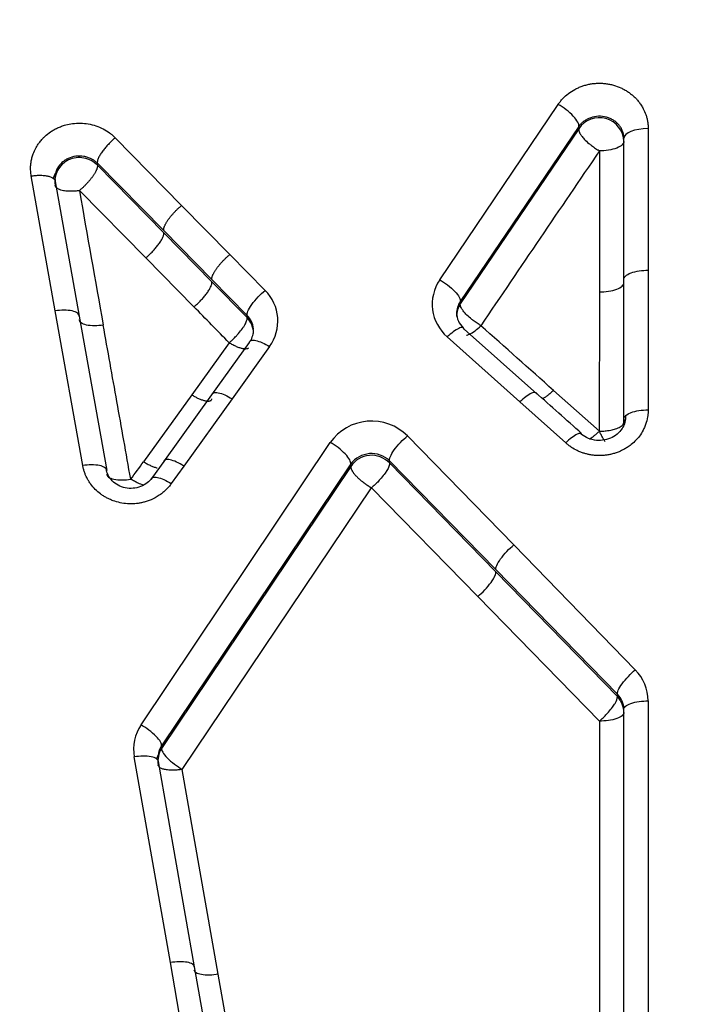
# Model space of a CAD drawing. Units: millimetres. Extents: x 0 to 360, y -45 to 204.
# Drawn here: x 91 to 95, y 164 to 170 of the extents above; entities that cross this region are included whole.
import ezdxf
from ezdxf import colors
from ezdxf.entities.mleader import LeaderData, LeaderLine
from ezdxf.enums import TextEntityAlignment as Align
from ezdxf.math import Vec2, Vec3

# ---------------------------------------------------------------- set-up
doc = ezdxf.new("R2010")
doc.units = ezdxf.units.MM
doc.layers.add('C-1018-PLAST-RE', color=7, linetype='Continuous')
doc.layers.add('Predeterminado', color=7, linetype='Continuous')
doc.styles.add('SEACAD_Arial', font='arial.ttf')
doc.dimstyles.new('ISO', dxfattribs={"dimtxt": 3.125, "dimasz": 3.125, "dimexe": 1.5625, "dimexo": 0, "dimgap": 0.78125, "dimtad": 0, "dimdec": 0, "dimlfac": 12.5, "dimrnd": 10, "dimtxsty": 'SEACAD_Arial', "dimblk1": '_SE_FILLED', "dimblk2": '_SE_FILLED', "dimsah": 1, "dimcen": 1.5625, "dimadec": 1, "dimazin": 0, "dimtfac": 0.5, "dimtdec": 4, "dimtmove": 0, "dimatfit": 3, "dimfxl": 1, "dimarcsym": 0})

# ---------------------------------------------------------------- blocks, each defined once
blk = doc.blocks.new('SE1')
at = {"layer": 'C-1018-PLAST-RE', "color": 7, "linetype": 'Continuous'}
for p, q in [((93.3519, 168.4689), (94.1275, 169.6171)), ((94.2622, 169.4726), (93.4866, 168.3265)), ((94.2622, 169.4576), (93.4866, 168.3108)), ((94.2622, 169.4576), (94.2622, 169.4726)), ((94.7168, 169.4586), (94.7167, 168.5311)), ((91.2278, 169.3981), (91.6622, 168.9558)), ((94.5574, 168.4705), (94.5575, 169.3964)), ((94.5575, 169.3752), (94.5575, 169.3964)), ((94.5574, 168.4493), (94.5575, 169.3752)), ((94.3983, 169.313), (94.3982, 168.3888)), ((91.1103, 169.2321), (91.5448, 168.7906)), ((91.1103, 169.2186), (91.1104, 169.2321)), ((91.5448, 168.7769), (91.1103, 169.2186)), ((90.8348, 168.2646), (90.6775, 169.1484)), ((90.8345, 169.112), (90.9918, 168.2297)), ((90.9929, 169.0529), (91.4273, 168.612)), ((91.6622, 168.9558), (91.9776, 168.6344)), ((91.8602, 168.4697), (91.5448, 168.7906)), ((91.8602, 168.4557), (91.5448, 168.7769)), ((91.9776, 168.6343), (92.2081, 168.3992)), ((91.4273, 168.612), (91.7428, 168.2914)), ((94.7167, 168.5311), (94.7165, 167.6164)), ((92.0907, 168.235), (91.8602, 168.4697)), ((92.0906, 168.2208), (91.8602, 168.4557)), ((94.5573, 167.5575), (94.5574, 168.4705)), ((94.5573, 167.5363), (94.5574, 168.4493)), ((94.3982, 168.3888), (94.3967, 167.4768)), ((93.4866, 168.3265), (93.4866, 168.3109)), ((91.0146, 167.2516), (90.8348, 168.2646)), ((92.0906, 168.2209), (92.0906, 168.235)), ((90.9918, 168.2297), (91.1716, 167.2186)), ((93.5114, 168.1454), (93.9871, 167.7207)), ((91.9733, 168.056), (91.7279, 167.7155)), ((91.8601, 167.7158), (92.1055, 168.0572)), ((93.8771, 167.6685), (93.4015, 168.094)), ((92.2376, 168.0311), (91.9923, 167.6891)), ((91.5446, 167.2762), (91.8601, 167.7158)), ((94.3969, 167.4767), (94.097, 167.7441)), ((91.7279, 167.7155), (91.4124, 167.2769)), ((91.9923, 167.6891), (91.6767, 167.2486)), ((94.1768, 167.4), (93.8771, 167.6685)), ((94.5573, 167.5575), (94.5573, 167.5363)), ((91.3964, 165.5536), (92.6349, 167.4034)), ((93.1404, 167.446), (93.8367, 166.7321)), ((91.5554, 167.2944), (91.4594, 167.1605)), ((93.7192, 166.5709), (93.023, 167.2835)), ((93.023, 167.2687), (93.023, 167.2835)), ((93.7192, 166.5557), (93.023, 167.2687)), ((92.7696, 167.2629), (91.531, 165.4164)), ((92.7696, 167.2467), (91.531, 165.3993)), ((91.6767, 167.2486), (91.5945, 167.1337)), ((92.7696, 167.2467), (92.7696, 167.2629)), ((91.6656, 165.2623), (92.9043, 167.1065)), ((92.9043, 167.1065), (93.6018, 166.3948)), ((93.8367, 166.7321), (94.6325, 165.9141)), ((94.5151, 165.7544), (93.7192, 166.5709)), ((94.5151, 165.7386), (93.7192, 166.5557)), ((93.6018, 166.3948), (94.3978, 165.5787)), ((94.5151, 165.7386), (94.5151, 165.7544)), ((94.5567, 162.9208), (94.5571, 165.6553)), ((94.557, 165.6342), (94.557, 165.6553)), ((94.7163, 165.7108), (94.7159, 162.9714)), ((94.5567, 162.8998), (94.557, 165.6342)), ((94.3978, 165.5788), (94.3975, 162.8492)), ((91.531, 165.3993), (91.531, 165.4164)), ((91.5881, 163.9969), (91.3516, 165.3436)), ((91.5085, 165.314), (91.7451, 163.9697)), ((91.9021, 163.9202), (91.6657, 165.2623)), ((91.7811, 162.8933), (91.5881, 163.9969)), ((91.7451, 163.9697), (91.9381, 162.8681)), ((92.0952, 162.8208), (91.9021, 163.9202))]:
    blk.add_line(p, q, dxfattribs=at)
for centre, radius, start, end in [((94.3967, 169.3691), 0.161, 2.15901, 146.66242), ((275.4126, 45.6759), 219.2084, 145.665986, 146.0277), ((90.2036, 169.4308), 0.6855, 334.2888, 337.3418), ((287.5696, 203.3996), 199.5548, 189.910888, 190.167804), ((93.5875, 168.3093), 0.2846, 145.89034, 229.17758), ((92.0081, 168.1979), 0.2838, 323.99364, 45.18871), ((93.5959, 168.2492), 0.1338, 144.76572, 181.0379), ((93.613, 168.2284), 0.1509, 146.86843, 179.96582), ((48.3273, 125.5362), 60.9336, 44.25122, 44.560987), ((91.9991, 168.1378), 0.1335, 4.52861, 46.69001), ((93.594, 168.2523), 0.132, 181.04384, 227.72324), ((91.9819, 168.1165), 0.1507, 359.99222, 43.80073), ((92.0044, 168.1381), 0.1282, 326.69474, 2.11177), ((92.9056, 167.2114), 0.3318, 44.96861, 144.66423), ((92.9055, 167.1598), 0.1706, 46.47479, 142.82804), ((87.5454, 170.025), 4.7441, 322.88971, 324.60012), ((92.9051, 167.1556), 0.1634, 43.83512, 146.07926), ((92.4047, 167.7325), 0.801, 308.58838, 308.85417), ((94.4239, 165.7092), 0.2924, 0.30717, 44.4913), ((94.415, 165.6535), 0.1421, 0.71326, 45.21816), ((94.4051, 165.6337), 0.1519, 0.16134, 43.63746), ((91.6355, 165.3928), 0.2882, 146.08253, 189.83717), ((91.6571, 165.3168), 0.1507, 146.80428, 189.64174), ((91.6455, 165.3376), 0.139, 145.46071, 189.81081), ((91.4611, 165.3664), 0.0481, 315.91814, 343.13538)]:
    blk.add_arc(centre, radius, start, end, dxfattribs=at)
blk.add_ellipse((94.7167, 169.3964), major_axis=(-0.1592, 0), ratio=0.390855, start_param=4.712279, end_param=6.283075, dxfattribs=at)
for points, knots in [([(94.1275, 169.6171), (94.1299, 169.6206), (94.1346, 169.6272), (94.1445, 169.64), (94.1631, 169.6614), (94.1938, 169.6891), (94.2292, 169.712), (94.2597, 169.7269), (94.2835, 169.7367), (94.3083, 169.7442), (94.3336, 169.7502), (94.3595, 169.754), (94.3857, 169.756), (94.4121, 169.7559), (94.4382, 169.7536), (94.4641, 169.7497), (94.4978, 169.7416), (94.5303, 169.7298), (94.5606, 169.7144), (94.5822, 169.7017), (94.6024, 169.6869), (94.6214, 169.6708), (94.6393, 169.6533), (94.6559, 169.6339), (94.6712, 169.6123), (94.6874, 169.5847), (94.6996, 169.5565), (94.7082, 169.5285), (94.713, 169.5055), (94.7156, 169.4864), (94.7165, 169.4708), (94.7167, 169.463), (94.7168, 169.4586)], [0, 0, 0, 0, 0.016312, 0.030992, 0.06202, 0.1242, 0.186642, 0.218014, 0.249458, 0.281007, 0.312628, 0.344176, 0.376116, 0.407891, 0.439654, 0.471222, 0.502953, 0.565886, 0.597244, 0.628517, 0.658651, 0.690873, 0.722341, 0.752973, 0.788378, 0.823729, 0.876653, 0.907355, 0.938346, 0.969176, 0.983014, 1, 1, 1, 1]), ([(94.5575, 169.3964), (94.557, 169.4056), (94.5561, 169.4207), (94.5494, 169.4429), (94.5403, 169.4623), (94.5265, 169.482), (94.5099, 169.499), (94.49, 169.5137), (94.4681, 169.5253), (94.4357, 169.5366), (94.3916, 169.5418), (94.3482, 169.5338), (94.3168, 169.5205), (94.3, 169.5101), (94.2886, 169.5012), (94.2816, 169.4951), (94.2748, 169.4883), (94.2682, 169.4808), (94.2642, 169.4754), (94.2622, 169.4726)], [0, 0, 0, 0, 0.076132, 0.125227, 0.191079, 0.250274, 0.315921, 0.375103, 0.438057, 0.500073, 0.624734, 0.750145, 0.811433, 0.875016, 0.89777, 0.921642, 0.946635, 0.972754, 1, 1, 1, 1]), ([(90.6775, 169.1484), (90.6766, 169.1539), (90.675, 169.1646), (90.6736, 169.1801), (90.6731, 169.194), (90.6733, 169.2066), (90.6741, 169.2222), (90.6766, 169.2427), (90.6818, 169.2679), (90.6912, 169.2979), (90.704, 169.3257), (90.7189, 169.3513), (90.7336, 169.3719), (90.7492, 169.3905), (90.7723, 169.4136), (90.7973, 169.4336), (90.8257, 169.4512), (90.8493, 169.4635), (90.8752, 169.4741), (90.9078, 169.4848), (90.9492, 169.493), (90.999, 169.4958), (91.0511, 169.4909), (91.1013, 169.478), (91.1485, 169.4581), (91.1842, 169.4358), (91.2066, 169.4179), (91.2188, 169.4069), (91.2246, 169.4012), (91.2278, 169.3981)], [0, 0, 0, 0, 0.021943, 0.042486, 0.061675, 0.076978, 0.092518, 0.123363, 0.158619, 0.193906, 0.246867, 0.277813, 0.308807, 0.344281, 0.370937, 0.433256, 0.464544, 0.495909, 0.531863, 0.567917, 0.622177, 0.68569, 0.749153, 0.812332, 0.875175, 0.937683, 0.96887, 0.983257, 1, 1, 1, 1]), ([(94.2622, 169.4576), (94.262, 169.4564), (94.2616, 169.4535), (94.262, 169.4477), (94.2642, 169.439), (94.2697, 169.4268), (94.2803, 169.4102), (94.2989, 169.388), (94.3219, 169.3662), (94.3475, 169.3457), (94.3669, 169.3319), (94.3827, 169.322), (94.3905, 169.3173), (94.3942, 169.3153), (94.396, 169.3142), (94.3969, 169.3138), (94.3975, 169.3134), (94.398, 169.3132), (94.3982, 169.313), (94.3983, 169.313)], [0, 0, 0, 0, 0.037302, 0.091207, 0.163115, 0.254398, 0.365947, 0.497359, 0.671406, 0.75672, 0.880501, 0.940699, 0.97044, 0.985239, 0.989818, 0.994131, 0.996924, 0.99832, 1, 1, 1, 1]), ([(91.2278, 169.3981), (91.2249, 169.3957), (91.219, 169.3907), (91.2101, 169.3827), (91.2009, 169.3741), (91.1915, 169.3649), (91.182, 169.3551), (91.1726, 169.3449), (91.1632, 169.3342), (91.1541, 169.3231), (91.1454, 169.3119), (91.1373, 169.3005), (91.1299, 169.2891), (91.1234, 169.278), (91.1179, 169.2672), (91.1136, 169.2569), (91.1108, 169.2475), (91.1095, 169.239), (91.11, 169.2344), (91.1103, 169.2321)], [0, 0, 0, 0, 0.043952, 0.089763, 0.137434, 0.186964, 0.238353, 0.291602, 0.34671, 0.403676, 0.462501, 0.523185, 0.585727, 0.650128, 0.716387, 0.784503, 0.854478, 0.92631, 1, 1, 1, 1]), ([(94.5575, 169.3752), (94.5575, 169.3678), (94.5541, 169.3599), (94.5386, 169.3446), (94.5264, 169.3373), (94.4953, 169.3251), (94.4765, 169.3204), (94.4373, 169.3143), (94.4171, 169.313), (94.3983, 169.313)], [0, 0, 0, 0, 0.25, 0.25, 0.5, 0.5, 0.75, 0.75, 1, 1, 1, 1]), ([(91.1103, 169.2186), (91.0988, 169.2308), (91.0852, 169.2411), (91.0702, 169.2492), (91.0553, 169.2572), (91.039, 169.2629), (91.0222, 169.266), (91.0054, 169.2691), (90.9881, 169.2696), (90.9712, 169.2674), (90.9542, 169.2652), (90.9377, 169.2604), (90.9223, 169.2532), (90.9069, 169.2459), (90.8928, 169.2363), (90.8805, 169.2248), (90.8683, 169.2132), (90.858, 169.1998), (90.8502, 169.1851), (90.8423, 169.1704), (90.8369, 169.1545), (90.8343, 169.1382), (90.8316, 169.1219), (90.8317, 169.1052), (90.8345, 169.0889)], [0, 0, 0, 0, 0.125, 0.125, 0.125, 0.250001, 0.250001, 0.250001, 0.375001, 0.375001, 0.375001, 0.500001, 0.500001, 0.500001, 0.625001, 0.625001, 0.625001, 0.750002, 0.750002, 0.750002, 0.875002, 0.875002, 0.875002, 1, 1, 1, 1]), ([(91.1103, 169.2321), (91.1078, 169.2345), (91.1028, 169.2392), (91.0948, 169.2455), (91.0867, 169.2511), (91.0786, 169.256), (91.0657, 169.2629), (91.047, 169.2706), (91.0135, 169.2788), (90.9691, 169.2796), (90.9271, 169.2677), (90.8977, 169.2516), (90.8718, 169.2317), (90.8508, 169.2055), (90.8357, 169.1708), (90.8317, 169.1441), (90.8327, 169.1232), (90.8339, 169.1154), (90.8345, 169.112)], [0, 0, 0, 0, 0.027013, 0.053017, 0.078014, 0.10201, 0.125008, 0.18723, 0.250255, 0.375629, 0.500387, 0.563212, 0.625273, 0.749836, 0.824845, 0.934423, 0.971244, 1, 1, 1, 1]), ([(91.1103, 169.2186), (91.1105, 169.2173), (91.1109, 169.2147), (91.1108, 169.2102), (91.1101, 169.2053), (91.1088, 169.2), (91.107, 169.1945), (91.1048, 169.1886), (91.1021, 169.1826), (91.0989, 169.1763), (91.0954, 169.1699), (91.0916, 169.1634), (91.0874, 169.1568), (91.083, 169.1502), (91.0783, 169.1435), (91.0734, 169.1369), (91.0683, 169.1303), (91.0631, 169.1238), (91.0578, 169.1174), (91.0523, 169.111), (91.0468, 169.1049), (91.0413, 169.0988), (91.0357, 169.093), (91.0302, 169.0873), (91.0246, 169.0818), (91.0191, 169.0764), (91.0137, 169.0713), (91.0084, 169.0664), (91.0031, 169.0617), (90.998, 169.0572), (90.9946, 169.0544), (90.9929, 169.0529)], [0, 0, 0, 0, 0.043252, 0.085877, 0.127877, 0.16925, 0.209996, 0.250117, 0.289611, 0.328479, 0.36672, 0.404335, 0.441324, 0.477686, 0.513422, 0.548531, 0.583014, 0.616871, 0.650101, 0.682705, 0.714682, 0.746033, 0.776758, 0.806856, 0.836327, 0.865172, 0.893391, 0.920983, 0.947948, 0.974287, 1, 1, 1, 1]), ([(90.6775, 169.1484), (90.6782, 169.1486), (90.6789, 169.1487), (90.6796, 169.1488), (90.6808, 169.1489), (90.6819, 169.1491), (90.6831, 169.1493), (90.6854, 169.1496), (90.6878, 169.1499), (90.6902, 169.1502), (90.6949, 169.1507), (90.6997, 169.1512), (90.7045, 169.1516), (90.7093, 169.152), (90.7142, 169.1523), (90.719, 169.1526), (90.7239, 169.1528), (90.7287, 169.1529), (90.7335, 169.1529), (90.7432, 169.1529), (90.7526, 169.1525), (90.7616, 169.1516), (90.7705, 169.1508), (90.779, 169.1494), (90.7867, 169.1477), (90.7945, 169.1459), (90.8014, 169.1437), (90.8074, 169.1412), (90.8133, 169.1386), (90.8184, 169.1357), (90.8223, 169.1326), (90.8263, 169.1295), (90.8293, 169.1261), (90.8313, 169.1226), (90.8333, 169.1192), (90.8343, 169.1156), (90.8345, 169.112)], [0, 0, 0, 0, 0.009719, 0.009719, 0.009719, 0.025438, 0.025438, 0.025438, 0.056876, 0.056876, 0.056876, 0.119751, 0.119751, 0.119751, 0.182626, 0.182626, 0.182626, 0.2455, 0.2455, 0.2455, 0.37125, 0.37125, 0.37125, 0.497, 0.497, 0.497, 0.62275, 0.62275, 0.62275, 0.7485, 0.7485, 0.7485, 0.87425, 0.87425, 0.87425, 1, 1, 1, 1]), ([(90.9929, 169.0529), (90.9896, 169.0524), (90.9824, 169.0512), (90.9703, 169.0497), (90.9558, 169.0485), (90.9386, 169.0478), (90.9149, 169.0481), (90.8908, 169.0508), (90.8699, 169.0561), (90.8557, 169.062), (90.8456, 169.0685), (90.8391, 169.0754), (90.8354, 169.0821), (90.8348, 169.0867), (90.8345, 169.0889)], [0, 0, 0, 0, 0.039833, 0.089431, 0.149424, 0.220377, 0.308707, 0.464961, 0.573203, 0.674668, 0.768385, 0.853854, 0.930997, 1, 1, 1, 1]), ([(91.5448, 168.7906), (91.5446, 168.7919), (91.5442, 168.7945), (91.5444, 168.799), (91.5451, 168.8039), (91.5463, 168.8091), (91.5481, 168.8147), (91.5504, 168.8205), (91.5531, 168.8266), (91.5562, 168.8328), (91.5598, 168.8392), (91.5636, 168.8457), (91.5678, 168.8523), (91.5722, 168.8589), (91.5769, 168.8655), (91.5818, 168.8721), (91.5869, 168.8787), (91.5921, 168.8852), (91.5975, 168.8916), (91.6029, 168.8979), (91.6084, 168.9041), (91.6139, 168.9101), (91.6195, 168.9159), (91.625, 168.9216), (91.6305, 168.9271), (91.636, 168.9324), (91.6414, 168.9375), (91.6468, 168.9424), (91.652, 168.9471), (91.6571, 168.9516), (91.6605, 168.9544), (91.6622, 168.9558)], [0, 0, 0, 0, 0.043316, 0.086001, 0.128055, 0.169478, 0.210271, 0.250432, 0.289963, 0.328863, 0.367132, 0.404769, 0.441776, 0.478152, 0.513897, 0.549012, 0.583495, 0.617347, 0.650568, 0.683158, 0.715117, 0.746445, 0.777142, 0.807208, 0.836643, 0.865447, 0.89362, 0.921161, 0.948072, 0.974352, 1, 1, 1, 1]), ([(91.4273, 168.612), (91.4302, 168.6144), (91.4361, 168.6194), (91.445, 168.6275), (91.4542, 168.6361), (91.4636, 168.6453), (91.4731, 168.655), (91.4825, 168.6653), (91.4918, 168.6759), (91.5009, 168.6869), (91.5095, 168.6981), (91.5177, 168.7093), (91.5251, 168.7206), (91.5316, 168.7316), (91.537, 168.7423), (91.5413, 168.7524), (91.5441, 168.7617), (91.5455, 168.7701), (91.545, 168.7746), (91.5448, 168.7768)], [0, 0, 0, 0, 0.044171, 0.090175, 0.13801, 0.187678, 0.239177, 0.292508, 0.34767, 0.404664, 0.463489, 0.524146, 0.586633, 0.650951, 0.7171, 0.78508, 0.85489, 0.92653, 1, 1, 1, 1]), ([(91.8602, 168.4697), (91.86, 168.471), (91.8596, 168.4735), (91.8598, 168.478), (91.8606, 168.4828), (91.8618, 168.488), (91.8636, 168.4935), (91.8659, 168.4993), (91.8686, 168.5053), (91.8718, 168.5115), (91.8753, 168.5179), (91.8791, 168.5243), (91.8833, 168.5309), (91.8877, 168.5374), (91.8924, 168.5441), (91.8973, 168.5506), (91.9024, 168.5572), (91.9076, 168.5637), (91.9129, 168.5701), (91.9184, 168.5763), (91.9238, 168.5825), (91.9294, 168.5885), (91.9349, 168.5943), (91.9405, 168.6), (91.946, 168.6055), (91.9514, 168.6108), (91.9569, 168.6159), (91.9622, 168.6208), (91.9674, 168.6255), (91.9726, 168.63), (91.976, 168.6329), (91.9776, 168.6343)], [0, 0, 0, 0, 0.043238, 0.08585, 0.127837, 0.169199, 0.209935, 0.250046, 0.289532, 0.328393, 0.366628, 0.404238, 0.441223, 0.477582, 0.513316, 0.548424, 0.582907, 0.616765, 0.649997, 0.682604, 0.714585, 0.745941, 0.776672, 0.806777, 0.836257, 0.865111, 0.89334, 0.920943, 0.947921, 0.974273, 1, 1, 1, 1]), ([(91.7428, 168.2914), (91.7456, 168.2938), (91.7515, 168.2988), (91.7605, 168.3069), (91.7696, 168.3155), (91.779, 168.3247), (91.7885, 168.3344), (91.7979, 168.3446), (91.8072, 168.3552), (91.8162, 168.3662), (91.8249, 168.3773), (91.833, 168.3886), (91.8404, 168.3998), (91.8469, 168.4108), (91.8524, 168.4214), (91.8566, 168.4314), (91.8595, 168.4406), (91.8609, 168.449), (91.8604, 168.4534), (91.8602, 168.4557)], [0, 0, 0, 0, 0.04422, 0.090266, 0.138139, 0.187836, 0.23936, 0.292709, 0.347884, 0.404884, 0.463709, 0.524359, 0.586834, 0.651134, 0.717259, 0.785208, 0.854981, 0.926579, 1, 1, 1, 1]), ([(94.3982, 168.3888), (94.417, 168.3888), (94.4372, 168.3901), (94.4764, 168.396), (94.4952, 168.4006), (94.5263, 168.4124), (94.5385, 168.4196), (94.554, 168.4345), (94.5574, 168.4422), (94.5574, 168.4493)], [0, 0, 0, 0, 0.25, 0.25, 0.5, 0.5, 0.75, 0.75, 1, 1, 1, 1]), ([(92.0907, 168.235), (92.0894, 168.2413), (92.0908, 168.2506), (92.1008, 168.2751), (92.1096, 168.2903), (92.1329, 168.323), (92.1475, 168.3403), (92.1779, 168.3724), (92.1936, 168.387), (92.2081, 168.3992)], [0, 0, 0, 0, 0.25, 0.25, 0.5, 0.5, 0.75, 0.75, 1, 1, 1, 1]), ([(93.6214, 168.1678), (93.6211, 168.1679), (93.6206, 168.1682), (93.6198, 168.1687), (93.6182, 168.1697), (93.6147, 168.172), (93.607, 168.1768), (93.5916, 168.187), (93.5726, 168.2006), (93.5473, 168.2209), (93.5244, 168.2421), (93.5057, 168.2641), (93.4945, 168.2808), (93.4885, 168.2939), (93.4861, 168.3037), (93.4864, 168.3086), (93.4866, 168.3108)], [0, 0, 0, 0, 0.003585, 0.007176, 0.011005, 0.025536, 0.05662, 0.115937, 0.239167, 0.323253, 0.498402, 0.62779, 0.743268, 0.843472, 0.928821, 1, 1, 1, 1]), ([(90.9919, 168.2297), (90.9915, 168.2367), (90.9878, 168.2436), (90.9721, 168.2557), (90.96, 168.2608), (90.9295, 168.2676), (90.9111, 168.2693), (90.8729, 168.2691), (90.8532, 168.2674), (90.8348, 168.2646)], [0, 0, 0, 0, 0.25, 0.25, 0.5, 0.5, 0.75, 0.75, 1, 1, 1, 1]), ([(91.1489, 168.1718), (91.1305, 168.169), (91.1108, 168.1673), (91.0726, 168.1672), (91.0542, 168.1688), (91.0237, 168.1756), (91.0116, 168.1808), (90.9959, 168.1929), (90.9923, 168.1998), (90.9919, 168.2068)], [0, 0, 0, 0, 0.25, 0.25, 0.5, 0.5, 0.75, 0.75, 1, 1, 1, 1]), ([(91.3286, 167.1627), (91.2985, 167.3322), (91.2684, 167.5016), (91.2382, 167.6708), (91.2084, 167.838), (91.1786, 168.005), (91.1489, 168.1718)], [0, 0, 0, 0, 0.503001, 0.503001, 0.503001, 1, 1, 1, 1]), ([(91.9733, 168.056), (91.9755, 168.058), (91.9803, 168.0623), (91.9882, 168.0696), (91.9973, 168.0782), (92.0077, 168.0884), (92.0204, 168.1015), (92.0391, 168.1221), (92.057, 168.1446), (92.071, 168.1653), (92.0795, 168.18), (92.0857, 168.1931), (92.0896, 168.2044), (92.0914, 168.2137), (92.0909, 168.2185), (92.0906, 168.2208)], [0, 0, 0, 0, 0.034639, 0.075672, 0.123482, 0.178439, 0.240826, 0.330525, 0.501009, 0.589105, 0.676269, 0.76164, 0.844436, 0.924045, 1, 1, 1, 1]), ([(93.5265, 168.106), (93.532, 168.1063), (93.548, 168.1109), (93.5824, 168.1326), (93.609, 168.1558), (93.6214, 168.1678)], [0.308266, 0.308266, 0.308266, 0.308266, 0.5, 0.75, 1, 1, 1, 1]), ([(93.5115, 168.1454), (93.5103, 168.151), (93.507, 168.1549), (93.4951, 168.1569), (93.4865, 168.155), (93.4655, 168.1451), (93.453, 168.1372), (93.4272, 168.1176), (93.4139, 168.1059), (93.4015, 168.094)], [0, 0, 0, 0, 0.25, 0.25, 0.5, 0.5, 0.75, 0.75, 1, 1, 1, 1]), ([(92.0994, 168.02), (92.0975, 168.0185), (92.0953, 168.0174), (92.089, 168.0155), (92.0846, 168.015), (92.0748, 168.0151), (92.0693, 168.0157), (92.0572, 168.0181), (92.0506, 168.0198), (92.0367, 168.0244), (92.0294, 168.0272), (92.014, 168.0338), (92.006, 168.0377), (91.9898, 168.0462), (91.9816, 168.0509), (91.9733, 168.056)], [0.1591025, 0.1591025, 0.1591025, 0.1591025, 0.25, 0.25, 0.375, 0.375, 0.5, 0.5, 0.625, 0.625, 0.75, 0.75, 0.875, 0.875, 1, 1, 1, 1]), ([(92.1055, 168.0572), (92.1065, 168.0633), (92.1103, 168.0682), (92.1242, 168.0732), (92.1345, 168.0734), (92.16, 168.0684), (92.1751, 168.0632), (92.2064, 168.0492), (92.2226, 168.0404), (92.2376, 168.0311)], [0, 0, 0, 0, 0.25, 0.25, 0.5, 0.5, 0.75, 0.75, 1, 1, 1, 1]), ([(91.8601, 167.7158), (91.8611, 167.7219), (91.8648, 167.7267), (91.8788, 167.7317), (91.889, 167.7318), (91.9145, 167.7266), (91.9296, 167.7214), (91.961, 167.7072), (91.9772, 167.6984), (91.9923, 167.6891)], [0, 0, 0, 0, 0.25, 0.25, 0.5, 0.5, 0.75, 0.75, 1, 1, 1, 1]), ([(93.9871, 167.7207), (93.986, 167.7263), (93.9827, 167.7301), (93.9709, 167.732), (93.9623, 167.73), (93.9412, 167.72), (93.9287, 167.712), (93.9029, 167.6922), (93.8896, 167.6805), (93.8771, 167.6685)], [0, 0, 0, 0, 0.25, 0.25, 0.5, 0.5, 0.75, 0.75, 1, 1, 1, 1]), ([(94.097, 167.7441), (94.0901, 167.7375), (94.0834, 167.7313), (94.0701, 167.7199), (94.0635, 167.7146), (94.0508, 167.7051), (94.0448, 167.7009), (94.0333, 167.6938), (94.0278, 167.6907), (94.0228, 167.6884)], [0, 0, 0, 0, 0.125, 0.125, 0.25, 0.25, 0.375, 0.375, 0.5, 0.5, 0.5, 0.5]), ([(91.7279, 167.7155), (91.731, 167.7136), (91.7374, 167.7097), (91.747, 167.7042), (91.7569, 167.6989), (91.7671, 167.6939), (91.7774, 167.6892), (91.7877, 167.685), (91.798, 167.6813), (91.808, 167.6782), (91.8176, 167.6759), (91.8268, 167.6744), (91.8353, 167.6739), (91.8429, 167.6743), (91.8495, 167.676), (91.8547, 167.6789), (91.8585, 167.6831), (91.8596, 167.6871), (91.8601, 167.6891)], [0, 0, 0, 0, 0.046975, 0.095696, 0.146413, 0.199462, 0.25494, 0.312106, 0.371226, 0.43276, 0.496533, 0.561916, 0.629455, 0.699607, 0.771272, 0.844841, 0.921229, 1, 1, 1, 1]), ([(94.7165, 167.6164), (94.7164, 167.6123), (94.7163, 167.6044), (94.7154, 167.5893), (94.7119, 167.5612), (94.7033, 167.528), (94.6871, 167.4888), (94.667, 167.4542), (94.6386, 167.4189), (94.6092, 167.3916), (94.5819, 167.3716), (94.5555, 167.3561), (94.5293, 167.3433), (94.5017, 167.3334), (94.4773, 167.3263), (94.4528, 167.3215), (94.4289, 167.3183), (94.4053, 167.317), (94.3844, 167.3172), (94.3672, 167.3184), (94.3535, 167.3199), (94.3377, 167.3224), (94.319, 167.3262), (94.2968, 167.3321), (94.2748, 167.3399), (94.2464, 167.3519), (94.2193, 167.3674), (94.1946, 167.385), (94.1826, 167.3952), (94.1768, 167.4)], [0, 0, 0, 0, 0.017693, 0.033857, 0.065624, 0.139669, 0.180749, 0.246757, 0.30885, 0.370892, 0.41307, 0.448016, 0.495984, 0.531853, 0.566553, 0.598621, 0.632399, 0.663485, 0.693316, 0.716264, 0.732726, 0.749098, 0.780534, 0.809414, 0.841589, 0.875129, 0.934548, 0.968861, 1, 1, 1, 1]), ([(94.5573, 167.5575), (94.5573, 167.5729), (94.575, 167.5881), (94.6334, 167.61), (94.6748, 167.6164), (94.7165, 167.6164)], [0, 0, 0, 0, 0.5, 0.5, 1, 1, 1, 1]), ([(94.5686, 167.5815), (94.5684, 167.565), (94.5672, 167.5366), (94.5475, 167.4924), (94.5149, 167.4556), (94.4707, 167.4286), (94.4186, 167.4148), (94.3641, 167.4163), (94.311, 167.433), (94.2849, 167.4529), (94.27, 167.4648)], [0, 0, 0, 0, 0.120679, 0.242684, 0.366127, 0.49113, 0.617843, 0.745666, 0.873169, 1, 1, 1, 1]), ([(94.3971, 167.4768), (94.4008, 167.4769), (94.4082, 167.4771), (94.4205, 167.4777), (94.4351, 167.4788), (94.4525, 167.4807), (94.4768, 167.4846), (94.5004, 167.4906), (94.5205, 167.4983), (94.5342, 167.5053), (94.5448, 167.5129), (94.5521, 167.5207), (94.5565, 167.5285), (94.557, 167.5337), (94.5573, 167.5363)], [0, 0, 0, 0, 0.039535, 0.088529, 0.147583, 0.217251, 0.305913, 0.462921, 0.556937, 0.650347, 0.742168, 0.831517, 0.917652, 1, 1, 1, 1]), ([(94.272, 167.4632), (94.2666, 167.4628), (94.2596, 167.4607), (94.241, 167.4518), (94.2285, 167.4437), (94.2026, 167.4238), (94.1893, 167.4121), (94.1768, 167.4)], [0.3084623, 0.3084623, 0.3084623, 0.3084623, 0.5, 0.5, 0.75, 0.75, 1, 1, 1, 1]), ([(94.3335, 167.4267), (94.3343, 167.4272), (94.3397, 167.4304), (94.3502, 167.4373), (94.3655, 167.4489), (94.3812, 167.4621), (94.3917, 167.4721), (94.3971, 167.4768)], [0.5864331, 0.5864331, 0.5864331, 0.5864331, 0.6050421, 0.7068643, 0.8071308, 0.9044913, 1, 1, 1, 1]), ([(94.4352, 167.4073), (94.4335, 167.4097), (94.4317, 167.4124), (94.43, 167.4152), (94.4265, 167.4207), (94.423, 167.4269), (94.4193, 167.4335), (94.4157, 167.4401), (94.412, 167.4472), (94.4083, 167.4545), (94.4046, 167.4617), (94.4011, 167.4692), (94.3972, 167.4767)], [0.5600012, 0.5600012, 0.5600012, 0.5600012, 0.6251834, 0.6251834, 0.6251834, 0.7502385, 0.7502385, 0.7502385, 0.8752936, 0.8752936, 0.8752936, 0.9992792, 0.9992792, 0.9992792, 0.9992792]), ([(92.7696, 167.2629), (92.7706, 167.2694), (92.7686, 167.2783), (92.7567, 167.3005), (92.7466, 167.3138), (92.7199, 167.3416), (92.7035, 167.356), (92.6691, 167.3822), (92.6513, 167.3938), (92.6349, 167.4034)], [0, 0, 0, 0, 0.25, 0.25, 0.5, 0.5, 0.75, 0.75, 1, 1, 1, 1]), ([(93.023, 167.2835), (93.0219, 167.2897), (93.0234, 167.2988), (93.0336, 167.3229), (93.0423, 167.3379), (93.0656, 167.3702), (93.0801, 167.3873), (93.1103, 167.4192), (93.126, 167.4338), (93.1404, 167.446)], [0, 0, 0, 0, 0.25, 0.25, 0.5, 0.5, 0.75, 0.75, 1, 1, 1, 1]), ([(91.4124, 167.2769), (91.4207, 167.2717), (91.429, 167.2669), (91.4452, 167.2583), (91.4532, 167.2544), (91.4686, 167.2476), (91.4759, 167.2447), (91.4898, 167.24), (91.4964, 167.2382), (91.5025, 167.237)], [0, 0, 0, 0, 0.125, 0.125, 0.25, 0.25, 0.375, 0.375, 0.5, 0.5, 0.5, 0.5]), ([(91.6767, 167.2487), (91.6601, 167.259), (91.6435, 167.2679), (91.6125, 167.2817), (91.5982, 167.2866), (91.574, 167.2917), (91.564, 167.2918), (91.5498, 167.2874), (91.5456, 167.2828), (91.5446, 167.2762)], [0, 0, 0, 0, 0.25, 0.25, 0.5, 0.5, 0.75, 0.75, 1, 1, 1, 1]), ([(93.023, 167.2687), (93.0231, 167.2653), (93.0238, 167.2508), (93.0051, 167.2144), (92.9736, 167.1743), (92.9499, 167.1481), (92.9292, 167.1274), (92.9137, 167.1143), (92.9072, 167.1088)], [0, 0, 0, 0, 0.112339, 0.479893, 0.662141, 0.760691, 0.899324, 1, 1, 1, 1]), ([(91.1716, 167.2186), (91.1713, 167.2253), (91.1676, 167.2321), (91.1519, 167.2438), (91.1399, 167.2486), (91.1094, 167.2551), (91.091, 167.2566), (91.0527, 167.2563), (91.033, 167.2544), (91.0146, 167.2516)], [0, 0, 0, 0, 0.25, 0.25, 0.5, 0.5, 0.75, 0.75, 1, 1, 1, 1]), ([(91.5944, 167.1337), (91.5917, 167.13), (91.5862, 167.1226), (91.5774, 167.112), (91.5654, 167.0988), (91.5499, 167.0836), (91.5278, 167.0654), (91.4954, 167.0434), (91.4593, 167.026), (91.4245, 167.0143), (91.4004, 167.0084), (91.3777, 167.0043), (91.347, 167.0009), (91.3074, 167.0008), (91.2594, 167.0072), (91.2205, 167.0186), (91.1911, 167.0304), (91.1697, 167.041), (91.1499, 167.0528), (91.1244, 167.0703), (91.0955, 167.0953), (91.071, 167.1242), (91.054, 167.1489), (91.0446, 167.1654), (91.038, 167.1786), (91.0318, 167.1921), (91.0255, 167.2091), (91.019, 167.2301), (91.0161, 167.2445), (91.0146, 167.2516)], [0, 0, 0, 0, 0.018952, 0.037867, 0.056781, 0.091752, 0.126245, 0.172429, 0.24927, 0.284896, 0.317866, 0.347121, 0.375665, 0.439109, 0.502439, 0.565462, 0.598704, 0.628247, 0.660691, 0.690745, 0.75289, 0.814852, 0.845781, 0.876674, 0.893385, 0.907546, 0.938382, 0.969197, 1, 1, 1, 1]), ([(91.4695, 167.1734), (91.4586, 167.1599), (91.4392, 167.1371), (91.3942, 167.1119), (91.3442, 167.1005), (91.2923, 167.1037), (91.2446, 167.1212), (91.2059, 167.1503), (91.1779, 167.189), (91.1711, 167.2159), (91.1676, 167.2317)], [0, 0, 0, 0, 0.124762, 0.250281, 0.376749, 0.503445, 0.629117, 0.753597, 0.877182, 1, 1, 1, 1]), ([(92.7696, 167.2467), (92.7695, 167.2455), (92.7693, 167.2432), (92.7696, 167.2393), (92.7705, 167.2351), (92.7718, 167.2307), (92.7738, 167.226), (92.7762, 167.2211), (92.779, 167.2161), (92.7823, 167.2109), (92.786, 167.2057), (92.79, 167.2004), (92.7943, 167.1951), (92.7988, 167.1899), (92.8036, 167.1847), (92.8084, 167.1796), (92.8134, 167.1747), (92.8185, 167.1699), (92.8235, 167.1652), (92.8286, 167.1607), (92.8336, 167.1564), (92.8385, 167.1523), (92.8433, 167.1484), (92.848, 167.1446), (92.8526, 167.1411), (92.8569, 167.1378), (92.8612, 167.1347), (92.8652, 167.1318), (92.869, 167.1291), (92.8727, 167.1266), (92.8761, 167.1242), (92.8794, 167.122), (92.8824, 167.12), (92.8853, 167.1182), (92.8879, 167.1165), (92.8903, 167.1149), (92.8925, 167.1135), (92.8946, 167.1123), (92.8964, 167.1112), (92.898, 167.1102), (92.8995, 167.1093), (92.9007, 167.1086), (92.9018, 167.1079), (92.9026, 167.1074), (92.9033, 167.107), (92.9038, 167.1067), (92.9041, 167.1066), (92.9042, 167.1065), (92.9043, 167.1065)], [0, 0, 0, 0, 0.038857, 0.077864, 0.116855, 0.155694, 0.194273, 0.232512, 0.270348, 0.307676, 0.344379, 0.380353, 0.415512, 0.449786, 0.483121, 0.515481, 0.546838, 0.577166, 0.60644, 0.634634, 0.661729, 0.687707, 0.712557, 0.736273, 0.758853, 0.780303, 0.800642, 0.819889, 0.838064, 0.855183, 0.871264, 0.886322, 0.900373, 0.913434, 0.925519, 0.936645, 0.946826, 0.956076, 0.96441, 0.971841, 0.978381, 0.984042, 0.988833, 0.992763, 0.995839, 0.998069, 0.999455, 1, 1, 1, 1]), ([(91.1716, 167.1959), (91.172, 167.1891), (91.1756, 167.1823), (91.1913, 167.1706), (91.2033, 167.1657), (91.2339, 167.1593), (91.2523, 167.1578), (91.2906, 167.1581), (91.3103, 167.1599), (91.3286, 167.1627)], [0, 0, 0, 0, 0.25, 0.25, 0.5, 0.5, 0.75, 0.75, 1, 1, 1, 1]), ([(91.4132, 167.1237), (91.4023, 167.1266), (91.3828, 167.1338), (91.3573, 167.1465), (91.3429, 167.1544), (91.3358, 167.1585), (91.3317, 167.1609), (91.3297, 167.1621), (91.3286, 167.1627)], [0.5443344, 0.5443344, 0.5443344, 0.5443344, 0.7533742, 0.8782201, 0.9393891, 0.9697423, 0.9848798, 1, 1, 1, 1]), ([(91.4623, 167.1614), (91.4633, 167.168), (91.4675, 167.1726), (91.4817, 167.177), (91.4917, 167.1769), (91.5159, 167.1718), (91.5302, 167.1669), (91.5612, 167.153), (91.5778, 167.144), (91.5944, 167.1337)], [0, 0, 0, 0, 0.25, 0.25, 0.5, 0.5, 0.75, 0.75, 1, 1, 1, 1]), ([(93.7192, 166.5709), (93.7182, 166.577), (93.7198, 166.5861), (93.7301, 166.6099), (93.7388, 166.6247), (93.7621, 166.6566), (93.7765, 166.6737), (93.8067, 166.7054), (93.8223, 166.7199), (93.8367, 166.7321)], [0, 0, 0, 0, 0.25, 0.25, 0.5, 0.5, 0.75, 0.75, 1, 1, 1, 1]), ([(93.6018, 166.3948), (93.6162, 166.4071), (93.6317, 166.4216), (93.6619, 166.4533), (93.6763, 166.4703), (93.6996, 166.5022), (93.7083, 166.5169), (93.7186, 166.5406), (93.7202, 166.5496), (93.7192, 166.5557)], [0, 0, 0, 0, 0.25, 0.25, 0.5, 0.5, 0.75, 0.75, 1, 1, 1, 1]), ([(94.5151, 165.7544), (94.5141, 165.7603), (94.5158, 165.7692), (94.5262, 165.7927), (94.535, 165.8073), (94.5582, 165.8389), (94.5726, 165.8558), (94.6026, 165.8873), (94.6182, 165.9018), (94.6325, 165.9141)], [0, 0, 0, 0, 0.25, 0.25, 0.5, 0.5, 0.75, 0.75, 1, 1, 1, 1]), ([(94.3978, 165.5788), (94.4037, 165.584), (94.4181, 165.597), (94.438, 165.6167), (94.4616, 165.6422), (94.4825, 165.6679), (94.5093, 165.7073), (94.5127, 165.7255), (94.5151, 165.7386)], [0, 0, 0, 0, 0.092899, 0.229549, 0.320563, 0.502526, 0.642998, 1, 1, 1, 1]), ([(94.5571, 165.6553), (94.5571, 165.6618), (94.5605, 165.6689), (94.576, 165.6826), (94.5882, 165.6891), (94.6193, 165.6999), (94.6381, 165.7042), (94.6773, 165.7096), (94.6975, 165.7107), (94.7163, 165.7108)], [0, 0, 0, 0, 0.25, 0.25, 0.5, 0.5, 0.75, 0.75, 1, 1, 1, 1]), ([(94.557, 165.6342), (94.557, 165.6276), (94.5536, 165.6206), (94.5381, 165.6069), (94.526, 165.6003), (94.4949, 165.5895), (94.476, 165.5853), (94.4368, 165.5799), (94.4166, 165.5787), (94.3978, 165.5788)], [0, 0, 0, 0, 0.25, 0.25, 0.5, 0.5, 0.75, 0.75, 1, 1, 1, 1]), ([(91.531, 165.4164), (91.5318, 165.4226), (91.5297, 165.4311), (91.5175, 165.4526), (91.5073, 165.4654), (91.4808, 165.4925), (91.4644, 165.5066), (91.4303, 165.5324), (91.4127, 165.544), (91.3964, 165.5536)], [0, 0, 0, 0, 0.25, 0.25, 0.5, 0.5, 0.75, 0.75, 1, 1, 1, 1]), ([(91.531, 165.3993), (91.5302, 165.3932), (91.5324, 165.3846), (91.5446, 165.3633), (91.5548, 165.3504), (91.5813, 165.3234), (91.5977, 165.3094), (91.6318, 165.2836), (91.6494, 165.272), (91.6657, 165.2623)], [0, 0, 0, 0, 0.25, 0.25, 0.5, 0.5, 0.75, 0.75, 1, 1, 1, 1]), ([(91.5086, 165.314), (91.5083, 165.3203), (91.5047, 165.3267), (91.4891, 165.3375), (91.4771, 165.342), (91.4465, 165.3478), (91.4281, 165.3491), (91.3897, 165.3483), (91.3699, 165.3464), (91.3516, 165.3436)], [0, 0, 0, 0, 0.25, 0.25, 0.5, 0.5, 0.75, 0.75, 1, 1, 1, 1]), ([(91.6657, 165.2623), (91.6625, 165.2619), (91.6555, 165.2607), (91.6437, 165.2591), (91.6294, 165.2577), (91.6123, 165.2567), (91.5886, 165.2566), (91.5626, 165.2587), (91.5395, 165.2639), (91.5239, 165.2704), (91.5145, 165.2776), (91.5096, 165.2846), (91.5089, 165.2894), (91.5086, 165.2916)], [0, 0, 0, 0, 0.038383, 0.086834, 0.146016, 0.216529, 0.305076, 0.462175, 0.598128, 0.720682, 0.82848, 0.921382, 1, 1, 1, 1]), ([(91.7451, 163.9697), (91.7449, 163.9758), (91.7413, 163.9818), (91.7258, 163.9921), (91.7138, 163.9964), (91.6832, 164.0017), (91.6647, 164.0027), (91.6263, 164.0017), (91.6065, 163.9997), (91.5881, 163.9969)], [0, 0, 0, 0, 0.25, 0.25, 0.5, 0.5, 0.75, 0.75, 1, 1, 1, 1]), ([(91.9021, 163.9202), (91.8837, 163.9174), (91.8639, 163.9154), (91.8255, 163.9144), (91.8071, 163.9155), (91.7765, 163.9208), (91.7644, 163.925), (91.7489, 163.9354), (91.7454, 163.9414), (91.7451, 163.9475)], [0, 0, 0, 0, 0.25, 0.25, 0.5, 0.5, 0.75, 0.75, 1, 1, 1, 1])]:
    blk.add_open_spline(points, degree=3, knots=knots, dxfattribs=at)
for points in [[(94.2622, 169.4726), (94.2634, 169.4795), (94.2598, 169.4984), (94.2297, 169.5398), (94.18, 169.5841), (94.144, 169.6076), (94.1275, 169.6171)], [(94.5574, 168.4705), (94.5574, 168.4777), (94.5644, 168.4931), (94.6009, 168.5146), (94.6573, 168.5284), (94.6979, 168.5311), (94.7167, 168.5311)], [(93.3519, 168.4689), (93.3684, 168.4594), (93.4042, 168.4359), (93.4537, 168.3922), (93.4839, 168.3516), (93.4877, 168.3332), (93.4866, 168.3265)], [(94.097, 167.7441), (93.9385, 167.8854), (93.7799, 168.0266), (93.6214, 168.1678)], [(94.2807, 167.4617), (94.1807, 167.5511), (94.0808, 167.6405), (93.9809, 167.7297)]]:
    blk.add_open_spline(points, degree=3, dxfattribs=at)
blk = doc.blocks.new('DMBLK19')
at = {"layer": 'Predeterminado', "linetype": 'Continuous'}
for points in [[(26.8525, 179.011), (23.7275, 178.4902), (26.8525, 177.9694)], [(156.3097, 179.011), (156.3097, 177.9694), (159.4347, 178.4902)]]:
    blk.add_hatch(color=7, dxfattribs=at).paths.add_polyline_path(points)
at = {"layer": 'Predeterminado', "color": 7, "linetype": 'Continuous'}
for p, q in [((23.7275, 169.9606), (23.7275, 180.0527)), ((159.4347, 169.9376), (159.4347, 180.0527)), ((23.7275, 178.4902), (85.5961, 178.4902)), ((97.5662, 178.4902), (159.4347, 178.4902))]:
    blk.add_line(p, q, dxfattribs=at)
at = {"layer": 'Predeterminado', "color": 7, "linetype": 'Continuous', "style": 'SEACAD_Arial'}
blk.add_text('1700', height=3.125, dxfattribs=at).set_placement((86.6898, 180.0527), align=Align.TOP_LEFT)
blk = doc.blocks.new('_SE_FILLED')
at = {"color": 0}
blk.add_line((0, 0), (-1, 0), dxfattribs=at)
blk.add_solid([(0, 0), (-1, -0.1665), (-1, 0.1665), (0, 0)], dxfattribs=at)
blk = doc.blocks.new('_DOT')
at = {"color": 0}
blk.add_line((0, 0), (-1, 0), dxfattribs=at)
at = {"color": 0, "const_width": 0.333}
blk.add_lwpolyline([(-0.1665, 0, 1), (0.1665, 0, 1)], format="xyb", close=True, dxfattribs=at)

msp = doc.modelspace()

# ---------------------------------------------------------------- block references
at = {"layer": 'Predeterminado'}
msp.add_blockref('SE1', (0, 0), dxfattribs=at)

# ---------------------------------------------------------------- dimensions: what is measured, and where the dimension line sits
at = {"layer": 'Predeterminado', "color": 7, "linetype": 'Continuous'}
dim = msp.add_linear_dim(base=(23.72749, 178.4902), p1=(23.72749, 169.96064), p2=(159.43472, 169.93763), angle=359.990285, text='\\A1;<>', dimstyle='ISO', dxfattribs=at)
dim.commit()
dim.dimension.update_dxf_attribs({"geometry": 'DMBLK19', "text_midpoint": (91.58111, 178.4902), "dimtype": 161})

# ---------------------------------------------------------------- leaders
ml = msp.add_multileader_mtext('Standard', dxfattribs=at)
ml.set_content('{\\pxsm0.9;\\fCalibri|b0||i0||c0|p34;\\W1.;Documento no contractual - Document no contractual - Non-contractual document - Non-contractual document - Documento não contratual\\P}', color=256)
ml.set_leader_properties()
ml.set_arrow_properties(name='DOT')
ml.build(insert=Vec2(0, 0))
ml.multileader.update_dxf_attribs({"leader_type": 0, "has_text_frame": 1, "dogleg_length": 0, "arrow_head_size": 1.8})
ctx = ml.context
ctx.base_point, ctx.char_height, ctx.arrow_head_size, ctx.plane_x_axis, ctx.plane_y_axis = Vec3(310.63797, 35.27841), 1.8, 1.8, Vec3(0, 1), Vec3(-1, 0)
notes = []
notes.append((ctx, [(0, (0, 0, 0), (0, 0), (1, 0), 1, [])]))
ctx.mtext.insert, ctx.mtext.text_direction, ctx.mtext.rotation = Vec3(309.73797, 37.27841), Vec3(0, 1), 1.5707963
ml = msp.add_multileader_mtext('Standard', dxfattribs=at)
ml.set_content('{\\pxsm0.9;\\fArial TUR|b0||i0||c0|p34;\\W1.;Banco de la gama Maverik Eco Urban con asiento y respaldo fabricado con termóplastico de polímero que contienen residuos urbanos.\\PDimensiones: 1700 x 758 x 830 mm.\\P}', color=256)
ml.set_leader_properties()
ml.set_arrow_properties(name='DOT')
ml.build(insert=Vec2(0, 0))
ml.multileader.update_dxf_attribs({"leader_type": 0, "dogleg_length": 0, "arrow_head_size": 2.5})
ctx = ml.context
ctx.base_point, ctx.char_height, ctx.arrow_head_size = Vec3(7.67276, 192.39094), 2.5, 2.5
notes.append((ctx, [(0, (0, 0, 0), (0, 0), (1, 0), 1, [])]))
ctx.mtext.insert = Vec3(9.67276, 193.64094)
for ctx, leaders in notes:
    for number, flags, end, landing, length, lines in leaders:
        leader = LeaderData()
        leader.index, (leader.has_last_leader_line, leader.has_dogleg_vector, leader.attachment_direction) = number, flags
        leader.last_leader_point, leader.dogleg_vector, leader.dogleg_length = Vec3(end), Vec3(landing), length
        for number, points, colour, breaks in lines:
            line = LeaderLine()
            line.index, line.vertices, line.color, line.breaks = number, Vec3.list(points), colors.encode_raw_color(colour), breaks
            leader.lines.append(line)
        ctx.leaders.append(leader)

doc.saveas('drawing.dxf')
